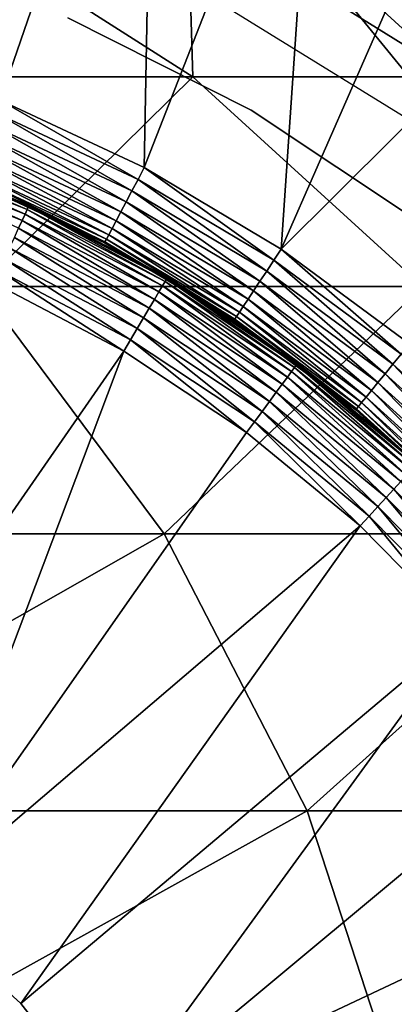
# Model space of a CAD drawing. Extents: x 0 to 600, y 166 to 942.
# Drawn here: x 579 to 581, y 285 to 290 of the extents above; entities that cross this region are included whole.
import ezdxf

# ---------------------------------------------------------------- set-up
doc = ezdxf.new("R2010")
doc.units = 0
doc.header["$MEASUREMENT"] = 0

msp = doc.modelspace()

# ---------------------------------------------------------------- linework, layer by layer
for points in [[(585.000061, 167.72258, 30.000002), (563, 167.72258, 30.000002), (585.000061, 940.722595, 30.000002)], [(585.000061, 940.722595, 30.000002), (563, 167.72258, 30.000002), (563, 940.722595, 30.000002)], [(563, 167.72258, 31.5), (585.000061, 167.72258, 31.5), (563, 940.722595, 31.5)], [(563, 940.722595, 31.5), (585.000061, 167.72258, 31.5), (585.000061, 940.722595, 31.5)], [(578.843384, 289.929169, 3.000002), (578.758728, 292.892395, 3.000002), (579.749084, 292.55188, 3.000002)], [(578.843384, 289.929169, 3.000002), (579.749084, 292.55188, 3.000002), (579.692627, 289.533112, 3.000002)], [(579.692627, 289.533112, 3.000002), (579.749084, 292.55188, 3.000002), (580.706604, 292.127472, 3.000002)], [(579.692627, 289.533112, 3.000002), (580.706604, 292.127472, 3.000002), (580.49823, 289.054443, 3.000002)], [(580.706604, 292.127472, 3.000002), (581.623962, 291.622345, 3.000002), (580.49823, 289.054443, 3.000002)], [(580.49823, 289.054443, 3.000002), (581.623962, 291.622345, 3.000002), (582.494629, 291.040192, 3.000002)], [(577.432556, 290.066559, 110.168022), (579.978088, 290.066559, 102.669159), (578.443542, 291.044769, 102.257965)], [(579.978088, 290.066559, 102.669159), (579.947937, 291.044769, 94.694809), (578.443542, 291.044769, 102.257965)], [(581.523071, 290.066559, 94.902191), (580.452271, 291.044769, 87), (579.947937, 291.044769, 94.694809)], [(579.978088, 290.066559, 102.669159), (581.523071, 290.066559, 94.902191), (579.947937, 291.044769, 94.694809)], [(580.452271, 291.044769, 61.067001), (581.664917, 289.558075, 56.567001), (580.167542, 290.480042, 56.567001)], [(582.040955, 290.066559, 61.067001), (581.664917, 289.558075, 56.567001), (580.452271, 291.044769, 61.067001)], [(582.040955, 290.066559, 87), (582.040955, 290.066559, 61.067001), (580.452271, 291.044769, 61.067001)], [(582.040955, 290.066559, 87), (580.452271, 291.044769, 61.067001), (580.452271, 291.044769, 87)], [(581.523071, 290.066559, 94.902191), (582.040955, 290.066559, 87), (580.452271, 291.044769, 87)], [(580.49823, 289.054443, 3.000002), (582.494629, 291.040192, 3.000002), (581.252197, 288.497955, 3.000002)], [(580.321899, 289.870178, 4), (580.321899, 289.870178, 30.000002), (579.24292, 290.412415, 30.000002)], [(580.321899, 289.870178, 4), (579.24292, 290.412415, 30.000002), (579.24292, 290.412415, 4)], [(578.726501, 288.833923, 110.703995), (579.978088, 290.066559, 102.669159), (577.432556, 290.066559, 110.168022)], [(578.726501, 288.833923, 110.703995), (581.330872, 288.833923, 103.031647), (579.978088, 290.066559, 102.669159)], [(581.330872, 288.833923, 103.031647), (581.523071, 290.066559, 94.902191), (579.978088, 290.066559, 102.669159)], [(578.813843, 289.85672, 3.006156), (578.843384, 289.929169, 3.000002), (579.656067, 289.463959, 3.006156)], [(579.656067, 289.463959, 3.006156), (578.843384, 289.929169, 3.000002), (579.692627, 289.533112, 3.000002)], [(578.785034, 289.786072, 3.024474), (578.813843, 289.85672, 3.006156), (579.620422, 289.396515, 3.024474)], [(579.620422, 289.396515, 3.024474), (578.813843, 289.85672, 3.006156), (579.656067, 289.463959, 3.006156)], [(581.327698, 289.201782, 4), (581.327698, 289.201782, 30.000002), (580.321899, 289.870178, 30.000002)], [(581.327698, 289.201782, 4), (580.321899, 289.870178, 30.000002), (580.321899, 289.870178, 4)], [(578.757751, 289.718933, 3.0545), (578.785034, 289.786072, 3.024474), (579.586487, 289.332458, 3.0545)], [(579.586487, 289.332458, 3.0545), (578.785034, 289.786072, 3.024474), (579.620422, 289.396515, 3.024474)], [(578.732544, 289.656952, 3.095493), (578.757751, 289.718933, 3.0545), (579.555298, 289.273285, 3.095493)], [(579.555298, 289.273285, 3.095493), (578.757751, 289.718933, 3.0545), (579.586487, 289.332458, 3.0545)], [(578.710083, 289.601715, 3.146447), (578.732544, 289.656952, 3.095493), (579.527405, 289.220551, 3.146447)], [(579.527405, 289.220551, 3.146447), (578.732544, 289.656952, 3.095493), (579.555298, 289.273285, 3.095493)], [(578.975525, 289.223236, 6.293893), (578.133423, 289.558746, 6.293893), (578.146606, 289.597534, 6.226998)], [(578.992615, 289.260468, 6.226998), (578.146606, 289.597534, 6.226998), (578.15625, 289.625977, 6.154511)], [(578.992615, 289.260468, 6.226998), (578.975525, 289.223236, 6.293893), (578.146606, 289.597534, 6.226998)], [(579.005127, 289.28775, 6.154511), (578.15625, 289.625977, 6.154511), (578.162109, 289.643311, 6.078217)], [(579.005127, 289.28775, 6.154511), (578.992615, 289.260468, 6.226998), (578.15625, 289.625977, 6.154511)], [(578.164124, 289.64917, 6.000001), (578.995605, 289.317871, 6.000001), (578.162109, 289.643311, 6.078217)], [(578.162109, 289.643311, 6.078217), (578.995605, 289.317871, 6.000001), (579.012817, 289.304413, 6.078217)], [(578.162109, 289.643311, 6.078217), (579.012817, 289.304413, 6.078217), (579.005127, 289.28775, 6.154511)], [(578.164124, 289.64917, 6.000001), (578.654907, 289.466095, 3.500003), (578.995605, 289.317871, 6.000001)], [(578.690857, 289.554504, 3.206108), (578.710083, 289.601715, 3.146447), (579.503601, 289.175507, 3.206108)], [(579.503601, 289.175507, 3.206108), (578.710083, 289.601715, 3.146447), (579.527405, 289.220551, 3.146447)], [(578.975525, 289.223236, 6.293893), (578.954224, 289.17691, 6.353553), (578.133423, 289.558746, 6.293893)], [(578.675415, 289.516541, 3.273006), (578.690857, 289.554504, 3.206108), (579.484436, 289.139252, 3.273006)], [(579.484436, 289.139252, 3.273006), (578.690857, 289.554504, 3.206108), (579.503601, 289.175507, 3.206108)], [(578.657166, 289.471771, 3.421783), (578.664063, 289.488739, 3.345493), (579.461792, 289.096497, 3.421783)], [(578.664063, 289.488739, 3.345493), (578.675415, 289.516541, 3.273006), (579.470398, 289.112732, 3.345493)], [(579.461792, 289.096497, 3.421783), (578.664063, 289.488739, 3.345493), (579.470398, 289.112732, 3.345493)], [(579.470398, 289.112732, 3.345493), (578.675415, 289.516541, 3.273006), (579.484436, 289.139252, 3.273006)], [(579.656067, 289.463959, 3.006156), (579.692627, 289.533112, 3.000002), (580.455017, 288.989319, 3.006156)], [(580.455017, 288.989319, 3.006156), (579.692627, 289.533112, 3.000002), (580.49823, 289.054443, 3.000002)], [(578.657166, 289.471771, 3.421783), (578.991394, 289.309113, 3.500003), (578.654907, 289.466095, 3.500003)], [(578.995605, 289.317871, 6.000001), (578.654907, 289.466095, 3.500003), (578.991394, 289.309113, 3.500003)], [(579.461792, 289.096497, 3.421783), (578.991394, 289.309113, 3.500003), (578.657166, 289.471771, 3.421783)], [(579.620422, 289.396515, 3.024474), (579.656067, 289.463959, 3.006156), (580.412781, 288.925751, 3.024474)], [(580.412781, 288.925751, 3.024474), (579.656067, 289.463959, 3.006156), (580.455017, 288.989319, 3.006156)], [(579.586487, 289.332458, 3.0545), (579.620422, 289.396515, 3.024474), (580.372681, 288.865326, 3.0545)], [(580.372681, 288.865326, 3.0545), (579.620422, 289.396515, 3.024474), (580.412781, 288.925751, 3.024474)], [(578.995605, 289.317871, 6.000001), (578.991394, 289.309113, 3.500003), (579.015381, 289.309967, 6.000001)], [(579.015381, 289.309967, 6.000001), (578.991394, 289.309113, 3.500003), (579.458923, 289.091095, 3.500003)], [(579.461792, 289.096497, 3.421783), (579.458923, 289.091095, 3.500003), (578.991394, 289.309113, 3.500003)], [(578.995605, 289.317871, 6.000001), (579.015381, 289.309967, 6.000001), (579.012817, 289.304413, 6.078217)], [(579.012817, 289.304413, 6.078217), (579.015381, 289.309967, 6.000001), (579.824097, 288.879822, 6.078217)], [(579.015381, 289.309967, 6.000001), (579.458923, 289.091095, 3.500003), (579.827209, 288.885132, 6.000001)], [(579.015381, 289.309967, 6.000001), (579.827209, 288.885132, 6.000001), (579.824097, 288.879822, 6.078217)], [(579.555298, 289.273285, 3.095493), (579.586487, 289.332458, 3.0545), (580.335754, 288.809601, 3.095493)], [(580.335754, 288.809601, 3.095493), (579.586487, 289.332458, 3.0545), (580.372681, 288.865326, 3.0545)], [(579.778687, 288.802887, 6.293893), (578.975525, 289.223236, 6.293893), (578.992615, 289.260468, 6.226998)], [(579.799561, 288.838165, 6.226998), (578.992615, 289.260468, 6.226998), (579.005127, 289.28775, 6.154511)], [(579.799561, 288.838165, 6.226998), (579.778687, 288.802887, 6.293893), (578.992615, 289.260468, 6.226998)], [(579.005127, 289.28775, 6.154511), (579.012817, 289.304413, 6.078217), (579.814819, 288.864044, 6.154511)], [(579.005127, 289.28775, 6.154511), (579.814819, 288.864044, 6.154511), (579.799561, 288.838165, 6.226998)], [(579.012817, 289.304413, 6.078217), (579.824097, 288.879822, 6.078217), (579.814819, 288.864044, 6.154511)], [(579.527405, 289.220551, 3.146447), (579.555298, 289.273285, 3.095493), (580.302734, 288.759888, 3.146447)], [(580.302734, 288.759888, 3.146447), (579.555298, 289.273285, 3.095493), (580.335754, 288.809601, 3.095493)], [(579.752747, 288.759033, 6.353553), (578.954224, 289.17691, 6.353553), (578.975525, 289.223236, 6.293893)], [(579.778687, 288.802887, 6.293893), (579.752747, 288.759033, 6.353553), (578.975525, 289.223236, 6.293893)], [(579.503601, 289.175507, 3.206108), (579.527405, 289.220551, 3.146447), (580.274597, 288.717438, 3.206108)], [(580.274597, 288.717438, 3.206108), (579.527405, 289.220551, 3.146447), (580.302734, 288.759888, 3.146447)], [(579.722412, 288.707672, 6.404511), (578.929321, 289.122711, 6.404511), (578.954224, 289.17691, 6.353553)], [(579.752747, 288.759033, 6.353553), (579.722412, 288.707672, 6.404511), (578.954224, 289.17691, 6.353553)], [(579.470398, 289.112732, 3.345493), (579.484436, 289.139252, 3.273006), (580.235229, 288.658264, 3.345493)], [(579.484436, 289.139252, 3.273006), (579.503601, 289.175507, 3.206108), (580.251953, 288.683258, 3.273006)], [(580.235229, 288.658264, 3.345493), (579.484436, 289.139252, 3.273006), (580.251953, 288.683258, 3.273006)], [(580.251953, 288.683258, 3.273006), (579.503601, 289.175507, 3.206108), (580.274597, 288.717438, 3.206108)], [(579.688354, 288.650055, 6.445505), (578.901428, 289.06189, 6.445505), (578.929321, 289.122711, 6.404511)], [(579.722412, 288.707672, 6.404511), (579.688354, 288.650055, 6.445505), (578.929321, 289.122711, 6.404511)], [(580.133057, 288.690552, 3.500003), (579.458923, 289.091095, 3.500003), (579.461792, 289.096497, 3.421783)], [(579.827209, 288.885132, 6.000001), (579.458923, 289.091095, 3.500003), (580.133057, 288.690552, 3.500003)], [(579.461792, 289.096497, 3.421783), (579.470398, 289.112732, 3.345493), (580.225159, 288.643005, 3.421783)], [(580.225159, 288.643005, 3.421783), (580.133057, 288.690552, 3.500003), (579.461792, 289.096497, 3.421783)], [(580.225159, 288.643005, 3.421783), (579.470398, 289.112732, 3.345493), (580.235229, 288.658264, 3.345493)], [(579.651489, 288.587646, 6.475531), (578.871155, 288.996033, 6.475531), (578.901428, 289.06189, 6.445505)], [(579.688354, 288.650055, 6.445505), (579.651489, 288.587646, 6.475531), (578.901428, 289.06189, 6.445505)], [(580.455017, 288.989319, 3.006156), (580.49823, 289.054443, 3.000002), (581.202698, 288.437439, 3.006156)], [(581.202698, 288.437439, 3.006156), (580.49823, 289.054443, 3.000002), (581.252197, 288.497955, 3.000002)], [(578.839294, 288.926727, 6.493848), (578.871155, 288.996033, 6.475531), (579.612671, 288.521973, 6.493848)], [(579.651489, 288.587646, 6.475531), (579.612671, 288.521973, 6.493848), (578.871155, 288.996033, 6.475531)], [(580.412781, 288.925751, 3.024474), (580.455017, 288.989319, 3.006156), (581.154358, 288.378387, 3.024474)], [(581.154358, 288.378387, 3.024474), (580.455017, 288.989319, 3.006156), (581.202698, 288.437439, 3.006156)], [(579.572937, 288.45462, 6.500002), (578.806641, 288.855652, 6.500002), (578.839294, 288.926727, 6.493848)], [(578.839294, 288.926727, 6.493848), (579.612671, 288.521973, 6.493848), (579.572937, 288.45462, 6.500002)], [(580.372681, 288.865326, 3.0545), (580.412781, 288.925751, 3.024474), (581.108459, 288.322266, 3.0545)], [(581.108459, 288.322266, 3.0545), (580.412781, 288.925751, 3.024474), (581.154358, 288.378387, 3.024474)], [(577.624573, 285.649353, 6.500002), (578.806641, 288.855652, 6.500002), (579.572937, 288.45462, 6.500002)], [(579.799561, 288.838165, 6.226998), (579.814819, 288.864044, 6.154511), (580.558716, 288.335175, 6.226998)], [(579.814819, 288.864044, 6.154511), (579.824097, 288.879822, 6.078217), (580.576538, 288.359314, 6.154511)], [(579.814819, 288.864044, 6.154511), (580.576538, 288.359314, 6.154511), (580.558716, 288.335175, 6.226998)], [(579.824097, 288.879822, 6.078217), (579.827209, 288.885132, 6.000001), (580.129211, 288.685059, 6.000001)], [(580.587463, 288.374054, 6.078217), (580.576538, 288.359314, 6.154511), (579.824097, 288.879822, 6.078217)], [(579.824097, 288.879822, 6.078217), (580.129211, 288.685059, 6.000001), (580.587463, 288.374054, 6.078217)], [(579.827209, 288.885132, 6.000001), (580.133057, 288.690552, 3.500003), (580.129211, 288.685059, 6.000001)], [(580.335754, 288.809601, 3.095493), (580.372681, 288.865326, 3.0545), (581.066162, 288.270508, 3.095493)], [(581.066162, 288.270508, 3.095493), (580.372681, 288.865326, 3.0545), (581.108459, 288.322266, 3.0545)], [(576.157959, 287.382294, 118.556808), (579.809387, 287.382294, 111.152527), (578.726501, 288.833923, 110.703995)], [(579.809387, 287.382294, 111.152527), (581.330872, 288.833923, 103.031647), (578.726501, 288.833923, 110.703995)], [(580.504089, 288.26123, 6.353553), (579.752747, 288.759033, 6.353553), (579.778687, 288.802887, 6.293893)], [(580.534363, 288.302216, 6.293893), (579.778687, 288.802887, 6.293893), (579.799561, 288.838165, 6.226998)], [(580.534363, 288.302216, 6.293893), (580.504089, 288.26123, 6.353553), (579.778687, 288.802887, 6.293893)], [(579.799561, 288.838165, 6.226998), (580.558716, 288.335175, 6.226998), (580.534363, 288.302216, 6.293893)], [(579.809387, 287.382294, 111.152527), (582.463074, 287.382294, 103.335007), (581.330872, 288.833923, 103.031647)], [(580.302734, 288.759888, 3.146447), (580.335754, 288.809601, 3.095493), (581.02832, 288.224335, 3.146447)], [(581.02832, 288.224335, 3.146447), (580.335754, 288.809601, 3.095493), (581.066162, 288.270508, 3.095493)], [(580.468506, 288.213287, 6.404511), (579.722412, 288.707672, 6.404511), (579.752747, 288.759033, 6.353553)], [(580.504089, 288.26123, 6.353553), (580.468506, 288.213287, 6.404511), (579.752747, 288.759033, 6.353553)], [(580.274597, 288.717438, 3.206108), (580.302734, 288.759888, 3.146447), (580.996094, 288.184875, 3.206108)], [(580.996094, 288.184875, 3.206108), (580.302734, 288.759888, 3.146447), (581.02832, 288.224335, 3.146447)], [(580.428833, 288.159485, 6.445505), (579.688354, 288.650055, 6.445505), (579.722412, 288.707672, 6.404511)], [(580.468506, 288.213287, 6.404511), (580.428833, 288.159485, 6.445505), (579.722412, 288.707672, 6.404511)], [(580.129211, 288.685059, 6.000001), (580.133057, 288.690552, 3.500003), (580.221802, 288.637878, 3.500003)], [(580.129211, 288.685059, 6.000001), (580.221802, 288.637878, 3.500003), (580.591064, 288.379028, 6.000001)], [(580.587463, 288.374054, 6.078217), (580.129211, 288.685059, 6.000001), (580.591064, 288.379028, 6.000001)], [(580.225159, 288.643005, 3.421783), (580.221802, 288.637878, 3.500003), (580.133057, 288.690552, 3.500003)], [(580.235229, 288.658264, 3.345493), (580.251953, 288.683258, 3.273006), (580.951111, 288.129913, 3.345493)], [(580.251953, 288.683258, 3.273006), (580.274597, 288.717438, 3.206108), (580.970154, 288.153168, 3.273006)], [(580.951111, 288.129913, 3.345493), (580.251953, 288.683258, 3.273006), (580.970154, 288.153168, 3.273006)], [(580.970154, 288.153168, 3.273006), (580.274597, 288.717438, 3.206108), (580.996094, 288.184875, 3.206108)], [(580.385681, 288.101196, 6.475531), (579.651489, 288.587646, 6.475531), (579.688354, 288.650055, 6.445505)], [(580.428833, 288.159485, 6.445505), (580.385681, 288.101196, 6.475531), (579.688354, 288.650055, 6.445505)], [(580.935608, 288.110962, 3.500003), (580.221802, 288.637878, 3.500003), (580.225159, 288.643005, 3.421783)], [(580.591064, 288.379028, 6.000001), (580.221802, 288.637878, 3.500003), (580.935608, 288.110962, 3.500003)], [(580.225159, 288.643005, 3.421783), (580.235229, 288.658264, 3.345493), (580.939514, 288.115753, 3.421783)], [(580.939514, 288.115753, 3.421783), (580.935608, 288.110962, 3.500003), (580.225159, 288.643005, 3.421783)], [(580.939514, 288.115753, 3.421783), (580.235229, 288.658264, 3.345493), (580.951111, 288.129913, 3.345493)], [(580.340393, 288.039856, 6.493848), (579.612671, 288.521973, 6.493848), (579.651489, 288.587646, 6.475531)], [(580.385681, 288.101196, 6.475531), (580.340393, 288.039856, 6.493848), (579.651489, 288.587646, 6.475531)], [(579.572937, 288.45462, 6.500002), (579.612671, 288.521973, 6.493848), (580.293884, 287.976959, 6.500002)], [(580.340393, 288.039856, 6.493848), (580.293884, 287.976959, 6.500002), (579.612671, 288.521973, 6.493848)], [(577.624573, 285.649353, 6.500002), (579.572937, 288.45462, 6.500002), (578.339294, 285.192841, 6.500002)], [(578.339294, 285.192841, 6.500002), (579.572937, 288.45462, 6.500002), (580.293884, 287.976959, 6.500002)], [(581.154358, 288.378387, 3.024474), (581.202698, 288.437439, 3.006156), (581.837769, 287.759888, 3.024474)], [(580.534363, 288.302216, 6.293893), (580.558716, 288.335175, 6.226998), (581.234497, 287.726501, 6.293893)], [(580.558716, 288.335175, 6.226998), (580.576538, 288.359314, 6.154511), (581.262146, 287.756775, 6.226998)], [(580.558716, 288.335175, 6.226998), (581.262146, 287.756775, 6.226998), (581.234497, 287.726501, 6.293893)], [(580.587463, 288.374054, 6.078217), (581.282349, 287.778961, 6.154511), (580.576538, 288.359314, 6.154511)], [(580.576538, 288.359314, 6.154511), (581.282349, 287.778961, 6.154511), (581.262146, 287.756775, 6.226998)], [(580.587463, 288.374054, 6.078217), (580.591064, 288.379028, 6.000001), (581.2948, 287.792511, 6.078217)], [(581.2948, 287.792511, 6.078217), (581.282349, 287.778961, 6.154511), (580.587463, 288.374054, 6.078217)], [(580.591064, 288.379028, 6.000001), (580.935608, 288.110962, 3.500003), (581.167297, 287.905273, 6.000001)], [(581.2948, 287.792511, 6.078217), (580.591064, 288.379028, 6.000001), (581.167297, 287.905273, 6.000001)], [(581.066162, 288.270508, 3.095493), (581.108459, 288.322266, 3.0545), (581.739197, 287.661346, 3.095493)], [(581.108459, 288.322266, 3.0545), (581.154358, 288.378387, 3.024474), (581.786499, 287.708679, 3.0545)], [(581.739197, 287.661346, 3.095493), (581.108459, 288.322266, 3.0545), (581.786499, 287.708679, 3.0545)], [(581.786499, 287.708679, 3.0545), (581.154358, 288.378387, 3.024474), (581.837769, 287.759888, 3.024474)], [(581.200195, 287.688843, 6.353553), (580.504089, 288.26123, 6.353553), (580.534363, 288.302216, 6.293893)], [(580.534363, 288.302216, 6.293893), (581.234497, 287.726501, 6.293893), (581.200195, 287.688843, 6.353553)], [(581.02832, 288.224335, 3.146447), (581.066162, 288.270508, 3.095493), (581.697021, 287.619171, 3.146447)], [(581.697021, 287.619171, 3.146447), (581.066162, 288.270508, 3.095493), (581.739197, 287.661346, 3.095493)], [(581.114868, 287.595367, 6.445505), (580.428833, 288.159485, 6.445505), (580.468506, 288.213287, 6.404511)], [(581.159973, 287.644775, 6.404511), (580.468506, 288.213287, 6.404511), (580.504089, 288.26123, 6.353553)], [(581.159973, 287.644775, 6.404511), (581.114868, 287.595367, 6.445505), (580.468506, 288.213287, 6.404511)], [(581.200195, 287.688843, 6.353553), (581.159973, 287.644775, 6.404511), (580.504089, 288.26123, 6.353553)], [(580.996094, 288.184875, 3.206108), (581.02832, 288.224335, 3.146447), (581.661011, 287.58313, 3.206108)], [(581.661011, 287.58313, 3.206108), (581.02832, 288.224335, 3.146447), (581.697021, 287.619171, 3.146447)], [(581.06604, 287.54184, 6.475531), (580.385681, 288.101196, 6.475531), (580.428833, 288.159485, 6.445505)], [(581.114868, 287.595367, 6.445505), (581.06604, 287.54184, 6.475531), (580.428833, 288.159485, 6.445505)], [(580.951111, 288.129913, 3.345493), (580.970154, 288.153168, 3.273006), (581.610779, 287.532928, 3.345493)], [(580.970154, 288.153168, 3.273006), (580.996094, 288.184875, 3.206108), (581.632019, 287.554138, 3.273006)], [(581.610779, 287.532928, 3.345493), (580.970154, 288.153168, 3.273006), (581.632019, 287.554138, 3.273006)], [(581.632019, 287.554138, 3.273006), (580.996094, 288.184875, 3.206108), (581.661011, 287.58313, 3.206108)], [(581.014648, 287.485474, 6.493848), (580.340393, 288.039856, 6.493848), (580.385681, 288.101196, 6.475531)], [(581.06604, 287.54184, 6.475531), (581.014648, 287.485474, 6.493848), (580.385681, 288.101196, 6.475531)], [(580.939514, 288.115753, 3.421783), (581.1651, 287.903351, 3.500003), (580.935608, 288.110962, 3.500003)], [(581.167297, 287.905273, 6.000001), (580.935608, 288.110962, 3.500003), (581.1651, 287.903351, 3.500003)], [(580.939514, 288.115753, 3.421783), (580.951111, 288.129913, 3.345493), (581.597778, 287.519958, 3.421783)], [(581.597778, 287.519958, 3.421783), (581.1651, 287.903351, 3.500003), (580.939514, 288.115753, 3.421783)], [(581.597778, 287.519958, 3.421783), (580.951111, 288.129913, 3.345493), (581.610779, 287.532928, 3.345493)], [(580.961853, 287.427704, 6.500002), (580.293884, 287.976959, 6.500002), (580.340393, 288.039856, 6.493848)], [(581.014648, 287.485474, 6.493848), (580.961853, 287.427704, 6.500002), (580.340393, 288.039856, 6.493848)], [(578.339294, 285.192841, 6.500002), (580.293884, 287.976959, 6.500002), (580.961853, 287.427704, 6.500002)], [(581.789246, 287.00824, 6.404511), (581.159973, 287.644775, 6.404511), (581.200195, 287.688843, 6.353553)], [(581.739319, 286.963715, 6.445505), (581.114868, 287.595367, 6.445505), (581.159973, 287.644775, 6.404511)], [(581.789246, 287.00824, 6.404511), (581.739319, 286.963715, 6.445505), (581.159973, 287.644775, 6.404511)], [(581.685181, 286.915466, 6.475531), (581.06604, 287.54184, 6.475531), (581.114868, 287.595367, 6.445505)], [(581.739319, 286.963715, 6.445505), (581.685181, 286.915466, 6.475531), (581.114868, 287.595367, 6.445505)], [(581.628235, 286.864685, 6.493848), (581.014648, 287.485474, 6.493848), (581.06604, 287.54184, 6.475531)], [(581.685181, 286.915466, 6.475531), (581.628235, 286.864685, 6.493848), (581.06604, 287.54184, 6.475531)], [(581.569885, 286.812622, 6.500002), (580.961853, 287.427704, 6.500002), (581.014648, 287.485474, 6.493848)], [(581.628235, 286.864685, 6.493848), (581.569885, 286.812622, 6.500002), (581.014648, 287.485474, 6.493848)], [(578.339294, 285.192841, 6.500002), (580.961853, 287.427704, 6.500002), (578.966492, 284.622101, 6.500002)], [(578.966492, 284.622101, 6.500002), (580.961853, 287.427704, 6.500002), (581.569885, 286.812622, 6.500002)], [(576.946045, 285.753479, 119.011757), (579.809387, 287.382294, 111.152527), (576.157959, 287.382294, 118.556808)], [(576.946045, 285.753479, 119.011757), (580.650024, 285.753479, 111.50074), (579.809387, 287.382294, 111.152527)], [(580.650024, 285.753479, 111.50074), (582.463074, 287.382294, 103.335007), (579.809387, 287.382294, 111.152527)], [(580.650024, 285.753479, 111.50074), (583.34198, 285.753479, 103.570503), (582.463074, 287.382294, 103.335007)], [(578.966492, 284.622101, 6.500002), (581.569885, 286.812622, 6.500002), (579.488281, 283.953552, 6.500002)], [(581.569885, 286.812622, 6.500002), (582.111389, 286.138336, 6.500002), (579.488281, 283.953552, 6.500002)], [(579.488281, 283.953552, 6.500002), (582.111389, 286.138336, 6.500002), (582.580811, 285.411926, 6.500002)], [(577.484253, 283.994354, 119.322533), (580.650024, 285.753479, 111.50074), (576.946045, 285.753479, 119.011757)], [(577.484253, 283.994354, 119.322533), (581.224243, 283.994354, 111.738602), (580.650024, 285.753479, 111.50074)], [(581.224243, 283.994354, 111.738602), (583.34198, 285.753479, 103.570503), (580.650024, 285.753479, 111.50074)], [(579.488281, 283.953552, 6.500002), (582.580811, 285.411926, 6.500002), (579.889587, 283.206421, 6.500002)], [(579.889587, 283.206421, 6.500002), (582.580811, 285.411926, 6.500002), (582.972961, 284.641113, 6.500002)], [(578.339294, 285.192841, 7.5), (578.339294, 285.192841, 6.500002), (578.966492, 284.622101, 6.500002)], [(578.339294, 285.192841, 7.5), (578.966492, 284.622101, 6.500002), (578.966492, 284.622101, 7.5)], [(578.966492, 284.622101, 7.5), (578.966492, 284.622101, 6.500002), (579.488281, 283.953552, 6.500002)], [(578.966492, 284.622101, 7.5), (579.488281, 283.953552, 6.500002), (579.488281, 283.953552, 7.5)], [(579.889587, 283.206421, 6.500002), (582.972961, 284.641113, 6.500002), (583.283752, 283.834045, 6.500002)]]:
    msp.add_3dface(points)

doc.saveas('drawing.dxf')
